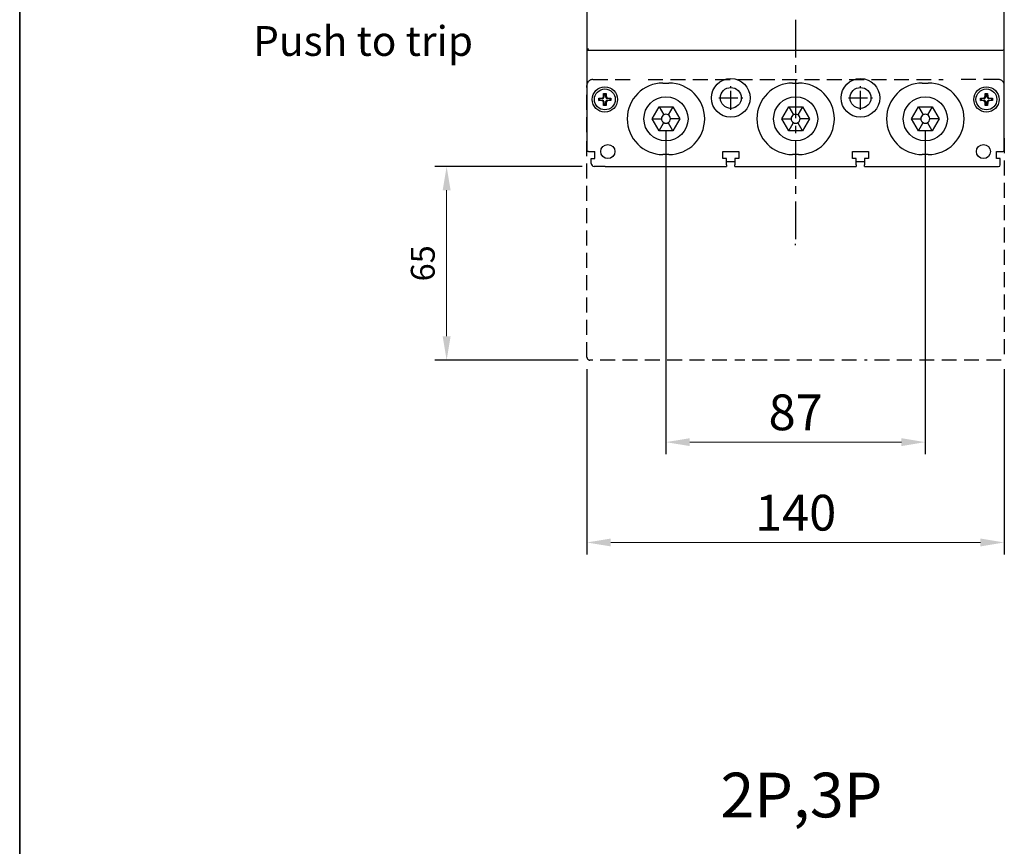
# Model space of a CAD drawing. Extents: x 7868 to 10827, y 4697 to 6543.
# Drawn here: x 9347 to 9678, y 5722 to 5999 of the extents above; entities that cross this region are included whole.
import ezdxf
from ezdxf.enums import TextEntityAlignment as Align

# ---------------------------------------------------------------- set-up
doc = ezdxf.new("R2010")
doc.units = 0
doc.header["$MEASUREMENT"] = 0
for name, pattern in [('CENTER', [10.16, 6.35, -1.27, 1.27, -1.27]), ('DASHED2', [3.75, 2.5, -1.25]), ('HIDDEN', [3.75, 2.5, -1.25])]:
    doc.linetypes.add(name, pattern=pattern)
doc.layers.get('0').update_dxf_attribs({"linetype": 'CONTINUOUS'})
doc.layers.get('DEFPOINTS').update_dxf_attribs({"linetype": 'CONTINUOUS'})
for name, color, linetype in [('CENTER', 1, 'CENTER'), ('DASH', 5, 'HIDDEN'), ('DIM', 3, 'CONTINUOUS'), ('FRAME', 6, 'CONTINUOUS')]:
    doc.layers.add(name, color=color, linetype=linetype)
doc.layers.add('可見 (ISO)', color=7, linetype='CONTINUOUS', lineweight=25)
doc.styles.add('Arial', font='arial.ttf')
doc.styles.add('ROMANS', font='romans')
doc.dimstyles.new('STANDARD$0', dxfattribs={"dimtxt": 2.5, "dimasz": 2, "dimexe": 1, "dimexo": 1, "dimgap": 1, "dimtad": 1, "dimdec": 4, "dimdsep": 46, "dimtxsty": 'ROMANS', "dimcen": -2, "dimdle": 0.1, "dimclrd": 2, "dimclre": 2, "dimclrt": 7, "dimadec": 0, "dimazin": 0, "dimtfac": 1, "dimtdec": 4, "dimtmove": 0, "dimatfit": 3, "dimfxl": 1, "dimtolj": 1, "dimarcsym": 0})

# ---------------------------------------------------------------- blocks, each defined once
blk = doc.blocks.new('*D166')
at = {"layer": 'DEFPOINTS', "color": 0, "transparency": 16777216}
for p in [(9540.16, 5949.69), (9490.68, 5884.69), (9538.76, 5884.69)]:
    blk.add_point(p, dxfattribs=at)
at = {"layer": 'DIM', "color": 0, "lineweight": -2, "transparency": 16777216}
for p, q in [((9536.16, 5949.69), (9486.68, 5949.69)), ((9534.76, 5884.69), (9486.68, 5884.69))]:
    blk.add_line(p, q, dxfattribs=at)
at = {"layer": 'DIM', "color": 0, "lineweight": 13, "transparency": 16777216}
blk.add_line((9490.68, 5941.69), (9490.68, 5892.69), dxfattribs=at)
at = {"layer": 'DIM', "color": 0, "transparency": 16777216}
for points in [[(9489.35, 5941.69), (9492.01, 5941.69), (9490.68, 5949.69)], [(9489.35, 5892.69), (9492.01, 5892.69), (9490.68, 5884.69)]]:
    blk.add_solid(points, dxfattribs=at)
at = {"layer": 'DIM', "color": 0, "lineweight": -2, "transparency": 16777216, "insert": (9482.68, 5917.19), "char_height": 8, "attachment_point": 5, "rotation": 90}
blk.add_mtext('\\A1;65', dxfattribs=at)
blk = doc.blocks.new('*D167')
at = {"layer": 'DEFPOINTS', "color": 0, "transparency": 16777216}
for p in [(9537.76, 5885.69), (9677.76, 5885.69), (9677.76, 5823.51)]:
    blk.add_point(p, dxfattribs=at)
at = {"layer": 'DIM', "color": 0, "lineweight": -2, "transparency": 16777216}
for p, q in [((9537.76, 5881.69), (9537.76, 5819.51)), ((9677.76, 5881.69), (9677.76, 5819.51))]:
    blk.add_line(p, q, dxfattribs=at)
at = {"layer": 'DIM', "color": 0, "lineweight": 13, "transparency": 16777216}
blk.add_line((9545.76, 5823.51), (9669.76, 5823.51), dxfattribs=at)
at = {"layer": 'DIM', "color": 0, "transparency": 16777216}
for points in [[(9545.76, 5824.84), (9545.76, 5822.18), (9537.76, 5823.51)], [(9669.76, 5824.84), (9669.76, 5822.18), (9677.76, 5823.51)]]:
    blk.add_solid(points, dxfattribs=at)
at = {"layer": 'DIM', "color": 0, "lineweight": -2, "transparency": 16777216, "insert": (9607.76, 5833.51), "char_height": 12, "attachment_point": 5}
blk.add_mtext('\\A1;140', dxfattribs=at)
blk = doc.blocks.new('*D168')
at = {"layer": 'DEFPOINTS', "color": 0, "transparency": 16777216}
for p in [(9564.26, 5965.69), (9651.26, 5965.69), (9651.26, 5857.18)]:
    blk.add_point(p, dxfattribs=at)
at = {"layer": 'DIM', "color": 0, "lineweight": -2, "transparency": 16777216}
for p, q in [((9564.26, 5961.69), (9564.26, 5853.18)), ((9651.26, 5961.69), (9651.26, 5853.18))]:
    blk.add_line(p, q, dxfattribs=at)
at = {"layer": 'DIM', "color": 0, "lineweight": 13, "transparency": 16777216}
blk.add_line((9572.26, 5857.18), (9643.26, 5857.18), dxfattribs=at)
at = {"layer": 'DIM', "color": 0, "transparency": 16777216}
for points in [[(9572.26, 5858.51), (9572.26, 5855.85), (9564.26, 5857.18)], [(9643.26, 5858.51), (9643.26, 5855.85), (9651.26, 5857.18)]]:
    blk.add_solid(points, dxfattribs=at)
at = {"layer": 'DIM', "color": 0, "lineweight": -2, "transparency": 16777216, "insert": (9607.76, 5867.18), "char_height": 12, "attachment_point": 5}
blk.add_mtext('\\A1;87', dxfattribs=at)

msp = doc.modelspace()

# ---------------------------------------------------------------- linework, layer by layer
for p, q in [((9537.75850394, 6032.9282253), (9537.75850394, 5988.69145873)), ((9677.75850394, 5989.19145873), (9677.75850394, 6030.19145873)), ((9538.25850394, 5989.19145873), (9537.75850394, 5988.69145873)), ((9537.75850394, 5988.69145873), (9537.75850394, 5954.69145873)), ((9537.75850394, 5988.69145873), (9677.25850394, 5988.69145873)), ((9677.75850394, 5955.19145873), (9677.75850394, 5989.19145873)), ((9563.25850347, 5977.69145959), (9565.25850379, 5977.69145959)), ((9563.25850394, 5977.69146278), (9565.25850394, 5977.69146278)), ((9606.75850221, 5977.69145959), (9608.75850627, 5977.69145959)), ((9606.75850394, 5977.69146278), (9608.75850394, 5977.69146278)), ((9650.25850096, 5977.69145959), (9652.25850502, 5977.69145959)), ((9650.25850394, 5977.69146278), (9652.25850394, 5977.69146278)), ((9541.75850394, 5972.59145873), (9542.82363407, 5972.6624674)), ((9541.75850394, 5971.79145873), (9541.75850394, 5972.59145873)), ((9541.75850394, 5972.59145873), (9541.950979, 5972.41138809)), ((9541.75850394, 5971.79145873), (9541.950979, 5971.97152936)), ((9542.82363407, 5971.72045005), (9541.75850394, 5971.79145873)), ((9543.00447998, 5972.48162149), (9541.950979, 5972.41138809)), ((9541.950979, 5972.41138809), (9541.950979, 5971.97152936)), ((9541.950979, 5971.97152936), (9543.00447998, 5971.90129596)), ((9543.28749527, 5973.1263286), (9543.35850394, 5974.19145873)), ((9543.35850394, 5974.19145873), (9544.15850394, 5974.19145873)), ((9543.35850394, 5974.19145873), (9543.53857458, 5973.99898367)), ((9543.53857458, 5973.99898367), (9543.46834118, 5972.94548269)), ((9543.97843331, 5973.99898367), (9543.53857458, 5973.99898367)), ((9544.15850394, 5974.19145873), (9543.97843331, 5973.99898367)), ((9544.0486667, 5972.94548269), (9543.97843331, 5973.99898367)), ((9544.15850394, 5974.19145873), (9544.22951262, 5973.1263286)), ((9545.56602888, 5972.41138809), (9544.5125279, 5972.48162149)), ((9544.5125279, 5971.90129596), (9545.56602888, 5971.97152936)), ((9544.69337382, 5972.6624674), (9545.75850394, 5972.59145873)), ((9545.75850394, 5971.79145873), (9544.69337382, 5971.72045005)), ((9545.75850394, 5972.59145873), (9545.56602888, 5972.41138809)), ((9545.56602888, 5971.97152936), (9545.56602888, 5972.41138809)), ((9545.75850394, 5971.79145873), (9545.56602888, 5971.97152936)), ((9545.75850394, 5972.59145873), (9545.75850394, 5971.79145873)), ((9669.75850394, 5972.59145873), (9670.82363407, 5972.6624674)), ((9669.75850394, 5971.79145873), (9669.75850394, 5972.59145873)), ((9669.75850394, 5972.59145873), (9669.950979, 5972.41138809)), ((9669.75850394, 5971.79145873), (9669.950979, 5971.97152936)), ((9670.82363407, 5971.72045005), (9669.75850394, 5971.79145873)), ((9671.00447998, 5972.48162149), (9669.950979, 5972.41138809)), ((9669.950979, 5972.41138809), (9669.950979, 5971.97152936)), ((9669.950979, 5971.97152936), (9671.00447998, 5971.90129596)), ((9671.28749527, 5973.1263286), (9671.35850394, 5974.19145873)), ((9671.35850394, 5974.19145873), (9672.15850394, 5974.19145873)), ((9671.35850394, 5974.19145873), (9671.53857458, 5973.99898367)), ((9671.53857458, 5973.99898367), (9671.46834118, 5972.94548269)), ((9671.97843331, 5973.99898367), (9671.53857458, 5973.99898367)), ((9672.15850394, 5974.19145873), (9671.97843331, 5973.99898367)), ((9672.0486667, 5972.94548269), (9671.97843331, 5973.99898367)), ((9672.15850394, 5974.19145873), (9672.22951262, 5973.1263286)), ((9673.56602888, 5972.41138809), (9672.5125279, 5972.48162149)), ((9672.5125279, 5971.90129596), (9673.56602888, 5971.97152936)), ((9672.69337382, 5972.6624674), (9673.75850394, 5972.59145873)), ((9673.75850394, 5971.79145873), (9672.69337382, 5971.72045005)), ((9673.75850394, 5972.59145873), (9673.56602888, 5972.41138809)), ((9673.56602888, 5971.97152936), (9673.56602888, 5972.41138809)), ((9673.75850394, 5971.79145873), (9673.56602888, 5971.97152936)), ((9673.75850394, 5972.59145873), (9673.75850394, 5971.79145873)), ((9543.35850394, 5970.19145873), (9543.28749527, 5971.25658885)), ((9543.35850394, 5970.19145873), (9543.53857458, 5970.38393379)), ((9544.15850394, 5970.19145873), (9543.35850394, 5970.19145873)), ((9543.46834118, 5971.43743476), (9543.53857458, 5970.38393379)), ((9543.53857458, 5970.38393379), (9543.97843331, 5970.38393379)), ((9543.97843331, 5970.38393379), (9544.0486667, 5971.43743476)), ((9544.15850394, 5970.19145873), (9543.97843331, 5970.38393379)), ((9544.22951262, 5971.25658885), (9544.15850394, 5970.19145873)), ((9559.63970179, 5965.69145873), (9561.94910287, 5969.69145873)), ((9561.94910287, 5969.69145873), (9566.56790502, 5969.69145873)), ((9561.94910291, 5969.69145879), (9563.50850391, 5966.99049681)), ((9566.56790498, 5969.69145879), (9565.00850397, 5966.99049681)), ((9566.56790502, 5969.69145873), (9568.8773061, 5965.69145873)), ((9603.13970179, 5965.69145873), (9605.44910287, 5969.69145873)), ((9605.44910287, 5969.69145873), (9610.06790502, 5969.69145873)), ((9605.44910291, 5969.69145879), (9607.00850391, 5966.99049681)), ((9610.06790498, 5969.69145879), (9608.50850397, 5966.99049681)), ((9610.06790502, 5969.69145873), (9612.3773061, 5965.69145873)), ((9646.63970179, 5965.69145873), (9648.94910287, 5969.69145873)), ((9648.94910287, 5969.69145873), (9653.56790502, 5969.69145873)), ((9648.94910291, 5969.69145879), (9650.50850391, 5966.99049681)), ((9653.56790498, 5969.69145879), (9652.00850397, 5966.99049681)), ((9653.56790502, 5969.69145873), (9655.8773061, 5965.69145873)), ((9671.35850394, 5970.19145873), (9671.28749527, 5971.25658885)), ((9671.35850394, 5970.19145873), (9671.53857458, 5970.38393379)), ((9672.15850394, 5970.19145873), (9671.35850394, 5970.19145873)), ((9671.46834118, 5971.43743476), (9671.53857458, 5970.38393379)), ((9671.53857458, 5970.38393379), (9671.97843331, 5970.38393379)), ((9671.97843331, 5970.38393379), (9672.0486667, 5971.43743476)), ((9672.15850394, 5970.19145873), (9671.97843331, 5970.38393379)), ((9672.22951262, 5971.25658885), (9672.15850394, 5970.19145873)), ((9561.94910287, 5961.69145873), (9559.63970179, 5965.69145873)), ((9559.63970187, 5965.69145873), (9562.75850388, 5965.69145873)), ((9568.87730601, 5965.69145873), (9565.758504, 5965.69145873)), ((9568.8773061, 5965.69145873), (9566.56790502, 5961.69145873)), ((9605.44910287, 5961.69145873), (9603.13970179, 5965.69145873)), ((9603.13970187, 5965.69145873), (9606.25850388, 5965.69145873)), ((9612.37730601, 5965.69145873), (9609.258504, 5965.69145873)), ((9612.3773061, 5965.69145873), (9610.06790502, 5961.69145873)), ((9648.94910287, 5961.69145873), (9646.63970179, 5965.69145873)), ((9646.63970187, 5965.69145873), (9649.75850388, 5965.69145873)), ((9655.87730601, 5965.69145873), (9652.758504, 5965.69145873)), ((9655.8773061, 5965.69145873), (9653.56790502, 5961.69145873)), ((9561.94910291, 5961.69145867), (9563.50850391, 5964.39242064)), ((9566.56790498, 5961.69145867), (9565.00850397, 5964.39242064)), ((9605.44910291, 5961.69145867), (9607.00850391, 5964.39242064)), ((9610.06790498, 5961.69145867), (9608.50850397, 5964.39242064)), ((9648.94910291, 5961.69145867), (9650.50850391, 5964.39242064)), ((9653.56790498, 5961.69145867), (9652.00850397, 5964.39242064)), ((9566.56790502, 5961.69145873), (9561.94910287, 5961.69145873)), ((9610.06790502, 5961.69145873), (9605.44910287, 5961.69145873)), ((9653.56790502, 5961.69145873), (9648.94910287, 5961.69145873)), ((9538.25850394, 5954.69145873), (9537.75850394, 5954.69145873)), ((9538.25850394, 5954.69145873), (9540.40850394, 5954.69145873)), ((9539.15850394, 5952.39145873), (9540.40850394, 5952.39145873)), ((9539.15850394, 5950.69145873), (9539.15850394, 5952.39145873)), ((9540.40850394, 5952.39145873), (9540.40850394, 5954.69145873)), ((9565.25850379, 5953.69145892), (9563.25850347, 5953.69145892)), ((9565.25850394, 5953.69146278), (9563.25850394, 5953.69146278)), ((9583.35850394, 5952.39145873), (9583.35850394, 5954.69145873)), ((9583.35850394, 5954.69145873), (9588.65850394, 5954.69145873)), ((9584.60850394, 5952.39145873), (9583.35850394, 5952.39145873)), ((9584.60850394, 5950.19145873), (9584.60850394, 5952.39145873)), ((9588.65850394, 5952.39145873), (9587.40850394, 5952.39145873)), ((9587.40850394, 5952.39145873), (9587.40850394, 5950.19145873)), ((9588.65850394, 5954.69145873), (9588.65850394, 5952.39145873)), ((9608.75850627, 5953.69145892), (9606.75850221, 5953.69145892)), ((9608.75850394, 5953.69146278), (9606.75850394, 5953.69146278)), ((9626.85850394, 5952.39145873), (9626.85850394, 5954.69145873)), ((9626.85850394, 5954.69145873), (9632.15850394, 5954.69145873)), ((9628.10850394, 5952.39145873), (9626.85850394, 5952.39145873)), ((9628.10850394, 5950.19145873), (9628.10850394, 5952.39145873)), ((9632.15850394, 5952.39145873), (9630.90850394, 5952.39145873)), ((9630.90850394, 5952.39145873), (9630.90850394, 5950.19145873)), ((9632.15850394, 5954.69145873), (9632.15850394, 5952.39145873)), ((9652.25850502, 5953.69145892), (9650.25850096, 5953.69145892)), ((9652.25850394, 5953.69146278), (9650.25850394, 5953.69146278)), ((9675.10850394, 5952.39145873), (9675.10850394, 5954.69145873)), ((9675.10850394, 5954.69145873), (9677.25850394, 5954.69145873)), ((9676.35850394, 5952.39145873), (9675.10850394, 5952.39145873)), ((9676.35850394, 5950.19145873), (9676.35850394, 5952.39145873)), ((9543.90850394, 5949.69145873), (9540.15850394, 5949.69145873)), ((9543.90850394, 5949.69145873), (9584.60850394, 5949.69145873)), ((9587.40850394, 5951.19145873), (9584.60850394, 5951.19145873)), ((9584.60850394, 5950.19145873), (9584.60850394, 5949.69145873)), ((9587.40850394, 5949.69145873), (9587.40850394, 5950.19145873)), ((9587.40850394, 5949.69145873), (9628.10850394, 5949.69145873)), ((9630.90850394, 5951.19145873), (9628.10850394, 5951.19145873)), ((9628.10850394, 5950.19145873), (9628.10850394, 5949.69145873)), ((9630.90850394, 5949.69145873), (9630.90850394, 5950.19145873)), ((9630.90850394, 5949.69145873), (9675.85850394, 5949.69145873))]:
    msp.add_line(p, q)
for centre, radius in [((9586.00850364, 5972.69145873), 6.5), ((9629.50850364, 5972.69145873), 6.5), ((9543.75850394, 5972.19145873), 4.25), ((9543.75850394, 5972.19145873), 3.5), ((9586.00850364, 5972.69145873), 3.5), ((9629.50850364, 5972.69145873), 3.5), ((9671.75850394, 5972.19145873), 4.25), ((9671.75850394, 5972.19145873), 3.5), ((9564.25850394, 5965.69145873), 7.4), ((9607.75850394, 5965.69145873), 7.4), ((9651.25850394, 5965.69145873), 7.4)]:
    msp.add_circle(centre, radius)
for centre, radius, start, end in [((9677.25850394, 5989.19145873), 0.5, 270, 0), ((9563.25850394, 5965.69146278), 12, 90, 270), ((9563.25850394, 5965.69145873), 12, 90, 270), ((9565.25850394, 5965.69145873), 12, 270, 90), ((9606.75850394, 5965.69146278), 12, 90, 270), ((9606.75850394, 5965.69145873), 12, 90, 270), ((9608.75850394, 5965.69146278), 12, 270, 90), ((9608.75850394, 5965.69145873), 12, 270, 90), ((9650.25850394, 5965.69146278), 12, 90, 270), ((9650.25850394, 5965.69145873), 12, 90, 270), ((9652.25850394, 5965.69146278), 12, 270, 90), ((9652.25850394, 5965.69145873), 12, 270, 90), ((9585.25850364, 5975.69145873), 6.5, 273.8166330106, 294.2558539253), ((9628.75850364, 5975.69145873), 6.5, 273.8166330106, 294.2558539253), ((9564.25850394, 5965.69145873), 1.5, 120, 180), ((9564.25850394, 5965.69145873), 1.5, 180, 240), ((9564.25850394, 5965.69145873), 1.5, 60, 120), ((9564.25850394, 5965.69145873), 1.5, 0, 60), ((9564.25850394, 5965.69145873), 1.5, 300, 0), ((9607.75850394, 5965.69145873), 1.5, 120, 180), ((9607.75850394, 5965.69145873), 1.5, 180, 240), ((9607.75850394, 5965.69145873), 1.5, 60, 120), ((9607.75850394, 5965.69145873), 1.5, 0, 60), ((9607.75850394, 5965.69145873), 1.5, 300, 0), ((9651.25850394, 5965.69145873), 1.5, 120, 180), ((9651.25850394, 5965.69145873), 1.5, 180, 240), ((9651.25850394, 5965.69145873), 1.5, 60, 120), ((9651.25850394, 5965.69145873), 1.5, 0, 60), ((9651.25850394, 5965.69145873), 1.5, 300, 0), ((9564.25850394, 5965.69145873), 1.5, 240, 300), ((9607.75850394, 5965.69145873), 1.5, 240, 300), ((9651.25850394, 5965.69145873), 1.5, 240, 300), ((9677.25850394, 5955.19145873), 0.5, 270, 0), ((9540.15850394, 5950.69145873), 1, 180, 270), ((9675.85850394, 5950.19145873), 0.5, 270, 0)]:
    msp.add_arc(centre, radius, start, end)
for centre, major_axis in [((9542.78691891, 5973.16304376), (0.35593443, -0.35593443)), ((9542.96776482, 5972.98219785), (0.35593443, -0.35593443)), ((9542.96776482, 5971.4007196), (0.35593443, 0.35593443)), ((9544.54924306, 5972.98219785), (-0.35593443, -0.35593443)), ((9544.54924306, 5971.4007196), (-0.35593443, 0.35593443)), ((9544.73008898, 5973.16304376), (-0.35593443, -0.35593443)), ((9670.78691891, 5973.16304376), (0.35593443, -0.35593443)), ((9670.96776482, 5972.98219785), (0.35593443, -0.35593443)), ((9670.96776482, 5971.4007196), (0.35593443, 0.35593443)), ((9672.54924306, 5972.98219785), (-0.35593443, -0.35593443)), ((9672.54924306, 5971.4007196), (-0.35593443, 0.35593443)), ((9672.73008898, 5973.16304376), (-0.35593443, -0.35593443)), ((9542.78691891, 5971.21987369), (0.35593443, 0.35593443)), ((9544.73008898, 5971.21987369), (-0.35593443, 0.35593443)), ((9670.78691891, 5971.21987369), (0.35593443, 0.35593443)), ((9672.73008898, 5971.21987369), (-0.35593443, 0.35593443))]:
    msp.add_ellipse(centre, major_axis=major_axis, ratio=0.993310447, start_param=5.5676801166, end_param=6.9986904978)
at = {"layer": 'CENTER', "ltscale": 2}
msp.add_line((9607.75850394, 5998.91676974), (9607.75850394, 5923.29676691), dxfattribs=at)
at = {"layer": 'CENTER'}
for p, q in [((9586.00850364, 5968.69145873), (9586.00850364, 5976.69145873)), ((9629.50850364, 5968.69145873), (9629.50850364, 5976.69145873)), ((9582.00850364, 5972.69145873), (9590.00850364, 5972.69145873)), ((9625.50850364, 5972.69145873), (9633.50850364, 5972.69145873)), ((9607.75850394, 5923.29676691), (9607.75850394, 5923.69145873))]:
    msp.add_line(p, q, dxfattribs=at)
at = {"layer": 'DASH', "linetype": 'DASHED2', "ltscale": 2}
for p, q in [((9539.75850403, 5978.89145866), (9554.25850403, 5978.89145866)), ((9558.25850403, 5978.89145866), (9657.25850403, 5978.89145866)), ((9675.75850403, 5978.89145866), (9661.25850403, 5978.89145866)), ((9537.75850403, 5961.19145866), (9537.75850403, 5976.89145866)), ((9677.75850403, 5961.19145866), (9677.75850403, 5976.89145866)), ((9537.75850403, 5885.69145866), (9537.75850403, 5959.19145866)), ((9677.75850403, 5959.19145866), (9677.75850403, 5885.69145866)), ((9584.70850403, 5884.69145866), (9538.75850403, 5884.69145866)), ((9628.20850403, 5884.69145866), (9587.30850403, 5884.69145866)), ((9676.75850403, 5884.69145866), (9630.80850403, 5884.69145866))]:
    msp.add_line(p, q, dxfattribs=at)
for centre, start, end in [((9539.75850403, 5976.89145866), 90, 180), ((9675.75850403, 5976.89145866), 0, 90)]:
    msp.add_arc(centre, 2, start, end, dxfattribs=at)
at = {"layer": 'FRAME', "ltscale": 0.5}
for p, q in [((9347.46234555, 4696.77764917), (9347.46234555, 6542.87867495)), ((9347.46234555, 6542.87867495), (9347.46234555, 4696.77764917))]:
    msp.add_line(p, q, dxfattribs=at)
at = {"layer": '可見 (ISO)'}
for centre in [(9544.75850394, 5954.69145873), (9670.75850394, 5954.69145873)]:
    msp.add_circle(centre, 2.375, dxfattribs=at)
at = {"layer": '可見 (ISO)', "linetype": 'DASHED2', "ltscale": 2}
msp.add_arc((9538.75850403, 5885.69145866), 1, 180, 270, dxfattribs=at)

# ---------------------------------------------------------------- texts
at = {"layer": 'DIM', "style": 'Arial'}
for s, height, p in [('Push to trip', 10, (9425.78617397, 5991.8013093)), ('2P,3P', 15, (9582.54458535, 5738.74632882))]:
    msp.add_text(s, height=height, dxfattribs=at).set_placement(p, align=Align.MIDDLE_LEFT)

# ---------------------------------------------------------------- dimensions: what is measured, and where the dimension line sits
at = {"layer": 'DIM', "lineweight": -2}
for base, p1, p2, picture, middle in [((9651.2585039428, 5857.1787680079), (9564.2585039428, 5965.6914587254), (9651.2585039428, 5965.6914587254), '*D168', (9607.7585039428, 5867.1787680079)), ((9677.7585040252, 5823.5097984269), (9537.7585040252, 5885.6914586635), (9677.7585040252, 5885.6914586635), '*D167', (9607.7585040252, 5833.5097984269))]:
    dim = msp.add_linear_dim(base=base, p1=p1, p2=p2, dimstyle='STANDARD$0', override={"dimscale": 4, "dimtxt": 3, "dimdec": 8, "dimrnd": 0.01, "dimtxsty": 'Standard', "dimcen": -1, "dimdle": 0, "dimclrd": 0, "dimclre": 0, "dimclrt": 0, "dimtp": 0.1, "dimtfac": 0.5, "dimtdec": 8, "dimtmove": 2, "dimlwd": 13}, dxfattribs=at)
    dim.commit()
    dim.dimension.update_dxf_attribs({"geometry": picture, "text_midpoint": middle})
dim = msp.add_linear_dim(base=(9490.6803194284, 5884.6914586635), p1=(9540.1585039428, 5949.6914587254), p2=(9538.7585040252, 5884.6914586635), angle=90, dimstyle='STANDARD$0', override={"dimscale": 4, "dimtxt": 2, "dimdec": 8, "dimrnd": 0.01, "dimtxsty": 'Standard', "dimcen": -1, "dimdle": 0, "dimclrd": 0, "dimclre": 0, "dimclrt": 0, "dimtp": 0.1, "dimtfac": 0.5, "dimtdec": 8, "dimtmove": 2, "dimlwd": 13}, dxfattribs=at)
dim.commit()
dim.dimension.update_dxf_attribs({"geometry": '*D166', "text_midpoint": (9482.6803194284, 5917.1914586945)})

doc.saveas('drawing.dxf')
